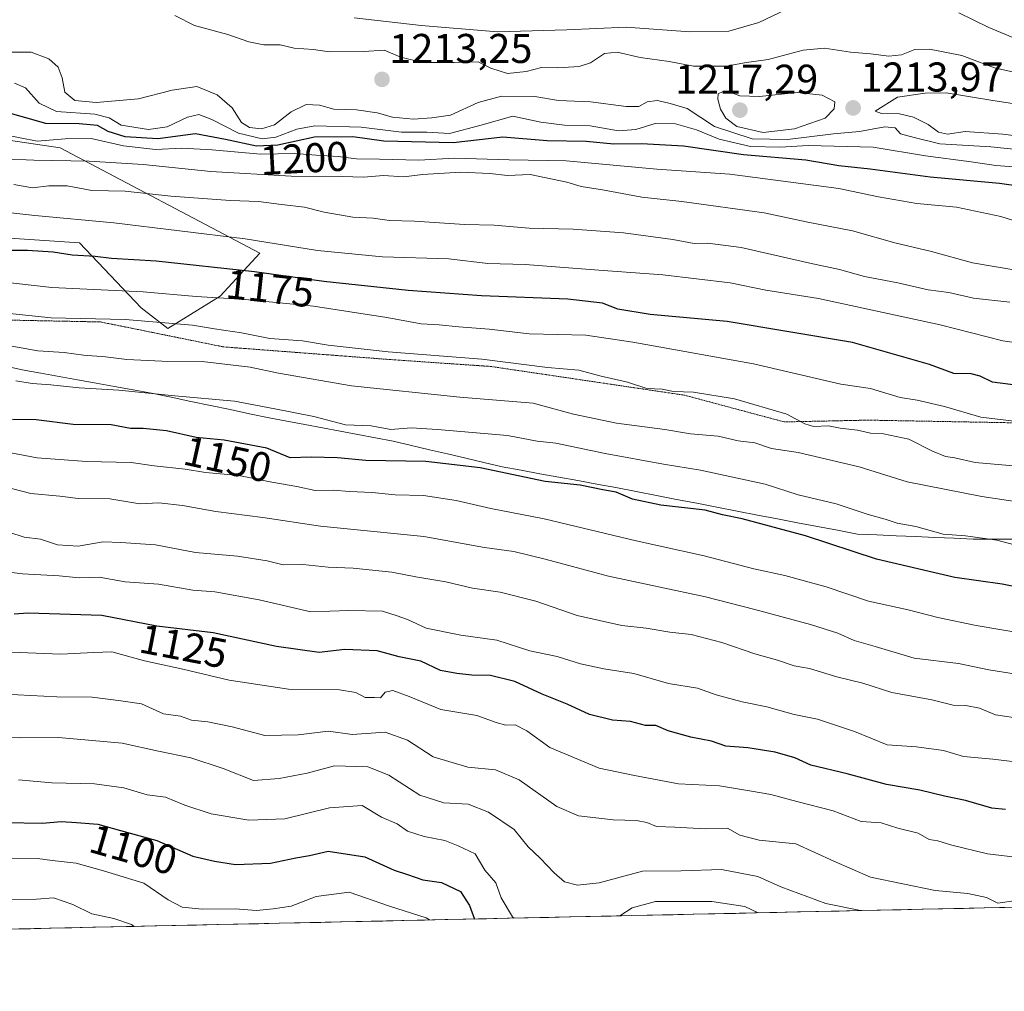
# Model space of a CAD drawing. Units: metres. Extents: x 648085 to 651540, y 4743905 to 4746293.
# Drawn here: x 649710 to 649947, y 4743925 to 4744159 of the extents above; entities that cross this region are included whole.
import ezdxf
from ezdxf.enums import TextEntityAlignment as Align

# ---------------------------------------------------------------- set-up
doc = ezdxf.new("R2010")
doc.units = ezdxf.units.M
doc.header["$MEASUREMENT"] = 0
doc.linetypes.add('TRAZOS2', pattern=[0.375, 0.25, -0.125])
for name, color, linetype, lineweight in [('Arbolado forestal CxS', 92, 'Continuous', 0), ('Carátula', 7, 'Continuous', 5), ('Curva de nivel maestra', 36, 'Continuous', 30), ('Curva de nivel normal', 36, 'Continuous', 0), ('Entidad de ámbito territorial', 19, 'Continuous', 0), ('Entidad de ámbito territorial CxS', 92, 'Continuous', 0), ('Matorral CxS', 135, 'Continuous', 0), ('Municipio', 9, 'Continuous', 13), ('Municipio CxS', 142, 'Continuous', 0), ('Punto de cota en terreno', 7, 'Continuous', 0), ('Rótulo de curva de nivel directora', 19, 'Continuous', 0), ('Rótulo de punto de cota en terreno', 19, 'Continuous', 0), ('Vía pecuaria eje', 92, 'TRAZOS2', 0)]:
    doc.layers.add(name, color=color, linetype=linetype, lineweight=lineweight)
doc.styles.add('Arial', font='txt', dxfattribs={"height": 0.2})

# ---------------------------------------------------------------- blocks, each defined once
blk = doc.blocks.new('*U171')
at = {"layer": 'Curva de nivel normal', "color": 36, "linetype": 'Continuous', "lineweight": 0}
blk.add_polyline3d([(649949.56, 4744001.16, 1140), (649942.93, 4744002.18, 1140), (649935.62, 4744003.68, 1140), (649924.95, 4744004.98, 1140), (649915.58, 4744007.82, 1140), (649910.49, 4744009.28, 1140), (649906.56, 4744011.02, 1140), (649900.01, 4744013.1, 1140), (649886.58, 4744016.67, 1140), (649874.72, 4744019.79, 1140), (649851.36, 4744024.71, 1140), (649836.13, 4744028.87, 1140), (649828.56, 4744030.65, 1140), (649821.52, 4744031.61, 1140), (649806.86, 4744034.28, 1140), (649782.03, 4744036.78, 1140), (649768.14, 4744038.89, 1140), (649756.77, 4744040.34, 1140), (649748.82, 4744041.79, 1140), (649743.05, 4744042.37, 1140), (649738.47, 4744042.16, 1140), (649731.28, 4744043.39, 1140), (649723.62, 4744043.48, 1140), (649719.22, 4744044, 1140), (649712.25, 4744044.67, 1140), (649701.34, 4744047.46, 1140)], dxfattribs=at)
blk = doc.blocks.new('*U175')
at = {"layer": 'Curva de nivel normal', "color": 36, "linetype": 'Continuous', "lineweight": 0}
blk.add_polyline3d([(649948.92, 4743990.68, 1135), (649944.56, 4743991.34, 1135), (649940.72, 4743992.91, 1135), (649937.41, 4743993.58, 1135), (649934.38, 4743993.67, 1135), (649929.2, 4743994.91, 1135), (649919.6, 4743996.69, 1135), (649912.62, 4743998.97, 1135), (649906.33, 4744000.52, 1135), (649899.75, 4744002.51, 1135), (649896.06, 4744003.1, 1135), (649892.08, 4744004.5, 1135), (649886.57, 4744005.99, 1135), (649878.65, 4744008.74, 1135), (649871.24, 4744010.66, 1135), (649866.13, 4744011.21, 1135), (649860.45, 4744012.21, 1135), (649854.57, 4744012.88, 1135), (649843.79, 4744015.28, 1135), (649833.84, 4744018.73, 1135), (649825.24, 4744020.9, 1135), (649818.64, 4744021.83, 1135), (649812.2, 4744023.35, 1135), (649804.96, 4744024.56, 1135), (649799.2, 4744025.67, 1135), (649789.89, 4744026.65, 1135), (649783.82, 4744026.88, 1135), (649777.76, 4744027.51, 1135), (649773.06, 4744027.48, 1135), (649769.2, 4744028.4, 1135), (649762.01, 4744029.58, 1135), (649751.92, 4744030.46, 1135), (649742.25, 4744032.3, 1135), (649733.9, 4744032.88, 1135), (649729.71, 4744032.99, 1135), (649723.66, 4744031.97, 1135), (649718.71, 4744032.3, 1135), (649714.62, 4744033.68, 1135), (649710.69, 4744034.14, 1135), (649707.23, 4744035.22, 1135)], dxfattribs=at)
blk = doc.blocks.new('*U181')
at = {"layer": 'Curva de nivel normal', "color": 36, "linetype": 'Continuous', "lineweight": 0}
blk.add_polyline3d([(649952.29, 4744010.8, 1145), (649939.9, 4744012.84, 1145), (649930.69, 4744014.77, 1145), (649923.55, 4744016.64, 1145), (649913.93, 4744018.68, 1145), (649903.77, 4744022.19, 1145), (649893.84, 4744024.93, 1145), (649886.32, 4744026.54, 1145), (649874.38, 4744029.67, 1145), (649858.06, 4744033.28, 1145), (649835.84, 4744038.58, 1145), (649823.04, 4744041.06, 1145), (649814.68, 4744042.98, 1145), (649806.82, 4744044.16, 1145), (649800.02, 4744044.34, 1145), (649794.48, 4744044.9, 1145), (649789.03, 4744045.11, 1145), (649785.04, 4744045.46, 1145), (649780.73, 4744045.4, 1145), (649776.29, 4744046.31, 1145), (649770.29, 4744047.35, 1145), (649762.37, 4744048.96, 1145), (649754.29, 4744049.68, 1145), (649749.4, 4744050.55, 1145), (649741.94, 4744051.3, 1145), (649736.41, 4744052.16, 1145), (649725.64, 4744052.4, 1145), (649713.78, 4744053.26, 1145), (649702.29, 4744055.38, 1145)], dxfattribs=at)
blk = doc.blocks.new('*U182')
at = {"layer": 'Curva de nivel normal', "color": 36, "linetype": 'Continuous', "lineweight": 0}
blk.add_polyline3d([(649955.29, 4743979.27, 1130), (649943.94, 4743980.66, 1130), (649936.84, 4743981.26, 1130), (649932, 4743982.75, 1130), (649925.5, 4743983.64, 1130), (649918.5, 4743984.12, 1130), (649910.59, 4743987.35, 1130), (649901.7, 4743990.3, 1130), (649896.04, 4743991.41, 1130), (649889.49, 4743993.24, 1130), (649883.51, 4743994.46, 1130), (649877.31, 4743996.18, 1130), (649872.81, 4743997.76, 1130), (649865.84, 4743998.92, 1130), (649857.5, 4744001.26, 1130), (649850.24, 4744002.4, 1130), (649844.59, 4744003.63, 1130), (649839, 4744005.36, 1130), (649832.38, 4744006.75, 1130), (649824.49, 4744009.33, 1130), (649815.77, 4744010.5, 1130), (649807.49, 4744012.21, 1130), (649802.95, 4744014.31, 1130), (649800.51, 4744015.2, 1130), (649796.95, 4744016.32, 1130), (649788.87, 4744016.45, 1130), (649779.67, 4744016.13, 1130), (649767.22, 4744019, 1130), (649756.55, 4744020.97, 1130), (649751.29, 4744021.38, 1130), (649743.03, 4744022.78, 1130), (649734.96, 4744023.36, 1130), (649728.72, 4744024.47, 1130), (649723.93, 4744024.35, 1130), (649719.07, 4744024.82, 1130), (649710.24, 4744025.32, 1130), (649703.71, 4744026.13, 1130)], dxfattribs=at)
blk = doc.blocks.new('*U190')
at = {"layer": 'Curva de nivel maestra', "color": 36, "linetype": 'Continuous', "lineweight": 30}
blk.add_polyline3d([(649957.56, 4744020.56, 1150), (649946.14, 4744022.84, 1150), (649934.72, 4744024.39, 1150), (649915.91, 4744028.86, 1150), (649898.82, 4744034.42, 1150), (649883.51, 4744038.55, 1150), (649878.8, 4744039.49, 1150), (649874.65, 4744040.63, 1150), (649863.97, 4744041.85, 1150), (649857.1, 4744043.31, 1150), (649853.23, 4744045, 1150), (649850.02, 4744045.51, 1150), (649844.56, 4744046.63, 1150), (649836.11, 4744047.52, 1150), (649820.49, 4744050.84, 1150), (649807.35, 4744052.4, 1150), (649792.95, 4744052.6, 1150), (649786.07, 4744053.21, 1150), (649779.74, 4744053.43, 1150), (649774.73, 4744053.21, 1150), (649769.08, 4744055.57, 1150), (649758.79, 4744057.46, 1150), (649752.08, 4744058.16, 1150), (649744.95, 4744059.74, 1150), (649739.29, 4744060.3, 1150), (649736.29, 4744060.34, 1150), (649731.58, 4744061.18, 1150), (649722.46, 4744061.28, 1150), (649713.58, 4744062.4, 1150), (649707.83, 4744062.51, 1150)], dxfattribs=at)
blk = doc.blocks.new('*U192')
at = {"layer": 'Curva de nivel maestra', "color": 36, "linetype": 'Continuous', "lineweight": 30}
blk.add_polyline3d([(649946.95, 4743968.52, 1125), (649943.63, 4743968.84, 1125), (649937.33, 4743970.72, 1125), (649932.3, 4743971.73, 1125), (649926.29, 4743973.16, 1125), (649918.34, 4743974.58, 1125), (649908.84, 4743977.13, 1125), (649900.12, 4743979.21, 1125), (649896.19, 4743980.94, 1125), (649891.5, 4743982.36, 1125), (649884.92, 4743983.41, 1125), (649879.61, 4743983.82, 1125), (649876.16, 4743985.01, 1125), (649871.19, 4743985.97, 1125), (649865.72, 4743987.48, 1125), (649862.77, 4743988.74, 1125), (649860.31, 4743988.75, 1125), (649856.62, 4743989.72, 1125), (649852.29, 4743990.08, 1125), (649846.78, 4743991.45, 1125), (649841.44, 4743993.89, 1125), (649835.42, 4743996.31, 1125), (649828.8, 4743999.4, 1125), (649822.96, 4744000.84, 1125), (649818.43, 4744000.85, 1125), (649814.88, 4744001.3, 1125), (649810.89, 4744001.98, 1125), (649806.16, 4744004.25, 1125), (649800.92, 4744005.33, 1125), (649795.68, 4744006.73, 1125), (649787.85, 4744007.08, 1125), (649781.68, 4744006.39, 1125), (649771.42, 4744007.79, 1125), (649756.13, 4744011.1, 1125), (649742.58, 4744012.73, 1125), (649729.35, 4744015.29, 1125), (649711.65, 4744015.8, 1125), (649708.24, 4744015.57, 1125)], dxfattribs=at)
blk = doc.blocks.new('5PATER')
at = {"layer": 'Carátula', "linetype": 'Continuous', "lineweight": 5}
h = blk.add_hatch(color=250, dxfattribs=at)
edge = h.paths.add_edge_path()
edge.add_ellipse((0, 0.01), major_axis=(-1.33, -1.34), ratio=0.999422, start_angle=0, end_angle=360)

msp = doc.modelspace()

# ---------------------------------------------------------------- linework, layer by layer
at = {"layer": 'Arbolado forestal CxS', "color": 92, "linetype": 'Continuous', "lineweight": 0}
for points in [[(649701.0215, 4744106.5371, 1174.44597), (649723.9481, 4744105.0097, 1174.72034), (649738.8415, 4744089.3619, 1165.04983), (649745.2863, 4744084.3819, 1162.40053), (649757.8783, 4744092.2215, 1167.86393), (649767.3703, 4744102.5765, 1176.0096), (649719.2947, 4744127.9413, 1189.76618), (649672.1245, 4744134.8827, 1195.97015)], [(649672.1245, 4744134.8827, 1195.97015), (649719.2947, 4744127.9413, 1189.76618), (649767.3703, 4744102.5765, 1176.0096), (649757.8783, 4744092.2215, 1167.86393), (649745.2863, 4744084.3819, 1162.40053), (649738.8415, 4744089.3619, 1165.04983), (649723.9481, 4744105.0097, 1174.72034), (649701.0215, 4744106.5371, 1174.44597)], [(651539.8, 4743979.61, 1096.53874), (649019.13187, 4743924.73064, 1026.52875)], [(651539.8, 4743979.61, 1096.53874), (649019.13187, 4743924.73064, 1026.52875)]]:
    msp.add_polyline3d(points, dxfattribs=at)
at = {"layer": 'Curva de nivel maestra', "color": 36, "linetype": 'Continuous', "lineweight": 30}
for points in [[(649955.82, 4744117.86, 1200), (649945.55, 4744119.3, 1200), (649928.79, 4744120.88, 1200), (649914.35, 4744122.77, 1200), (649906.84, 4744123.59, 1200), (649898.9, 4744124.99, 1200), (649883.89, 4744126.26, 1200), (649869.44, 4744128.32, 1200), (649859.31, 4744128.92, 1200), (649852.63, 4744128.78, 1200), (649845.95, 4744129.45, 1200), (649836.62, 4744129.63, 1200), (649825.95, 4744130.48, 1200), (649813.95, 4744129.13, 1200), (649797.24, 4744129.52, 1200), (649789.78, 4744130.56, 1200), (649780.53, 4744130.47, 1200), (649771.76, 4744128.6, 1200), (649766.57, 4744128.32, 1200), (649759.11, 4744129.92, 1200), (649751.95, 4744131.28, 1200), (649742.88, 4744130.11, 1200), (649734.97, 4744130.59, 1200), (649730.88, 4744131.85, 1200), (649728.29, 4744133.27, 1200), (649723.92, 4744133.71, 1200), (649715.9, 4744133.81, 1200), (649706.25, 4744136.52, 1200)], [(649950.66, 4744070.55, 1175), (649943.79, 4744071.51, 1175), (649940.86, 4744072.95, 1175), (649938.7, 4744073.46, 1175), (649934.48, 4744073.56, 1175), (649928.68, 4744075.76, 1175), (649910.14, 4744081.06, 1175), (649879.95, 4744086.09, 1175), (649861.38, 4744087.74, 1175), (649853.61, 4744089.09, 1175), (649849.88, 4744090.54, 1175), (649841.53, 4744091.48, 1175), (649820.74, 4744092.28, 1175), (649803.15, 4744093.56, 1175), (649782.8, 4744095.72, 1175), (649766.13, 4744098.04, 1175), (649742.42, 4744100.65, 1175), (649731.67, 4744101.26, 1175), (649727.79, 4744101.74, 1175), (649722.2, 4744102.09, 1175), (649717.67, 4744102.76, 1175), (649711.44, 4744103.18, 1175), (649706.67, 4744103.2, 1175)], [(649706.14, 4743965.38, 1100), (649715.1, 4743965.21, 1100), (649719.56, 4743965.64, 1100), (649723.25, 4743965.39, 1100), (649728.39, 4743965.02, 1100), (649733.87, 4743963.44, 1100), (649742.59, 4743961.07, 1100), (649751.25, 4743957.3, 1100), (649756.52, 4743956.06, 1100), (649761.57, 4743955.25, 1100), (649769.94, 4743955.63, 1100), (649776.05, 4743956.9, 1100), (649779.37, 4743957.42, 1100), (649783.87, 4743958.52, 1100), (649792.67, 4743957.11, 1100), (649799.71, 4743953.9, 1100), (649802.95, 4743952.85, 1100), (649806.69, 4743951.58, 1100), (649811.18, 4743950.96, 1100), (649815.71, 4743948.8, 1100), (649817.85, 4743945.43, 1100), (649819.11808, 4743942.14774, 1100)]]:
    msp.add_polyline3d(points, dxfattribs=at)
at = {"layer": 'Curva de nivel normal', "color": 36, "linetype": 'Continuous', "lineweight": 0}
for points in [[(649895.5, 4744161.92, 1205), (649887.54, 4744158.1, 1205), (649880.36, 4744156.05, 1205), (649870.95, 4744155.84, 1205), (649855.62, 4744156.98, 1205), (649841.29, 4744156.37, 1205), (649824.6, 4744155.85, 1205), (649806.28, 4744157.37, 1205), (649790.14, 4744159.23, 1205)], [(649952.2, 4744145.44, 1210), (649944.29, 4744147.2, 1210), (649936.43, 4744150.14, 1210), (649928.68, 4744151.68, 1210), (649925.16, 4744151.58, 1210), (649921.88, 4744150.3, 1210), (649918.88, 4744149.97, 1210), (649914.47, 4744150.55, 1210), (649909.66, 4744150.95, 1210), (649903.38, 4744151.96, 1210), (649898.25, 4744151.48, 1210), (649889.78, 4744149.2, 1210), (649884.62, 4744148.48, 1210), (649879.66, 4744147.63, 1210), (649871.8, 4744147.59, 1210), (649866, 4744148.73, 1210), (649858.98, 4744149.7, 1210), (649853.44, 4744150.94, 1210), (649850.4, 4744150.65, 1210), (649847.06, 4744148.43, 1210), (649844.28, 4744147.52, 1210), (649839.13, 4744147.22, 1210), (649835.2, 4744147.28, 1210), (649831.54, 4744146.3, 1210), (649827.07, 4744145.82, 1210), (649823.02, 4744147.1, 1210), (649819.95, 4744148.66, 1210), (649814.16, 4744148.45, 1210), (649806.54, 4744148.5, 1210), (649801.36, 4744149.78, 1210), (649797.36, 4744151.41, 1210), (649792.48, 4744151.1, 1210), (649784.13, 4744151.02, 1210), (649780.35, 4744151.65, 1210), (649775.71, 4744151.93, 1210), (649772.32, 4744152.71, 1210), (649768.36, 4744152.77, 1210), (649764.74, 4744153.49, 1210), (649759.67, 4744155.19, 1210), (649751.7, 4744157.43, 1210), (649746.92, 4744159.81, 1210)], [(649951.6, 4744153.32, 1205), (649942.93, 4744156.87, 1205), (649935.7, 4744160.46, 1205)], [(649706.29, 4744150.99, 1210), (649712.34, 4744150.99, 1210), (649716.56, 4744149.37, 1210), (649718.85, 4744147.38, 1210), (649719.82, 4744144.78, 1210), (649720.44, 4744141.37, 1210), (649722.83, 4744139.32, 1210), (649728, 4744138.88, 1210), (649738.17, 4744139.7, 1210), (649746.3, 4744141.78, 1210), (649752.27, 4744142.69, 1210), (649757.09, 4744140.72, 1210), (649760.78, 4744137.57, 1210), (649763, 4744134.03, 1210), (649764.92, 4744132.78, 1210), (649767.84, 4744132.51, 1210), (649770.92, 4744133.48, 1210), (649774.91, 4744136.62, 1210), (649778.58, 4744138.36, 1210), (649781.81, 4744138.16, 1210), (649785.2, 4744137.22, 1210), (649790.65, 4744137.05, 1210), (649795.62, 4744136.37, 1210), (649799.33, 4744135.34, 1210), (649804.37, 4744134.85, 1210), (649808.8, 4744135.14, 1210), (649813.33, 4744135.76, 1210), (649819.95, 4744138.87, 1210), (649825.62, 4744140.4, 1210), (649833.62, 4744140.32, 1210), (649839.29, 4744139.32, 1210), (649847.03, 4744139.01, 1210), (649855.59, 4744137.84, 1210), (649858.7, 4744137.91, 1210), (649860.7, 4744139.01, 1210), (649863.19, 4744139.3, 1210), (649866.22, 4744138.64, 1210), (649870.29, 4744137.38, 1210), (649876.92, 4744133.09, 1210), (649885.99, 4744130.09, 1210), (649894.45, 4744129.95, 1210), (649905.52, 4744131.27, 1210), (649911.77, 4744131.86, 1210), (649917.89, 4744132.98, 1210), (649920.39, 4744132.7, 1210), (649921.7, 4744131.3, 1210), (649924.96, 4744130.38, 1210), (649931.16, 4744128.86, 1210), (649943.45, 4744128.2, 1210), (649960.77, 4744126.36, 1210)], [(649708.35, 4744143.51, 1205), (649711.01, 4744142.38, 1205), (649714.3, 4744138.66, 1205), (649718.46, 4744136.66, 1205), (649727.7, 4744136.02, 1205), (649731.1, 4744135.18, 1205), (649733.99, 4744133.41, 1205), (649740.63, 4744132.31, 1205), (649745.11, 4744133.02, 1205), (649749.95, 4744135.31, 1205), (649752.68, 4744135.93, 1205), (649755.86, 4744134.78, 1205), (649762.25, 4744131.48, 1205), (649767.93, 4744130.09, 1205), (649771.29, 4744130.52, 1205), (649776.29, 4744132.42, 1205), (649780.62, 4744133.25, 1205), (649791.77, 4744132.87, 1205), (649801.48, 4744131.73, 1205), (649807.58, 4744131.68, 1205), (649813.04, 4744131.4, 1205), (649820.35, 4744133.28, 1205), (649828.33, 4744135.57, 1205), (649835.05, 4744134.1, 1205), (649840.73, 4744133.35, 1205), (649846.95, 4744133.23, 1205), (649853.79, 4744132.02, 1205), (649857.95, 4744132.32, 1205), (649862.59, 4744133.76, 1205), (649867.51, 4744133.68, 1205), (649872.58, 4744132.24, 1205), (649878.03, 4744130.01, 1205), (649885.52, 4744128.28, 1205), (649892.72, 4744128.06, 1205), (649899.44, 4744128.45, 1205), (649915.07, 4744128.07, 1205), (649927.67, 4744126, 1205), (649938.73, 4744124.56, 1205), (649944.64, 4744123.7, 1205), (649950.12, 4744123.28, 1205)], [(649888.64, 4744131.6, 1215), (649896.11, 4744132.53, 1215), (649903.5, 4744135.08, 1215), (649905.7, 4744137.34, 1215), (649905.84, 4744139.04, 1215), (649902.81, 4744140.57, 1215), (649896.82, 4744141.23, 1215), (649887.72, 4744140.3, 1215), (649883.01, 4744140.44, 1215), (649880.84, 4744141.22, 1215), (649878.84, 4744141.44, 1215), (649877.77, 4744140.95, 1215), (649877.69, 4744139.67, 1215), (649878.37, 4744137.2, 1215), (649879.64, 4744135.04, 1215), (649882.26, 4744133.05, 1215), (649888.64, 4744131.6, 1215)], [(649953.33, 4744137.88, 1215), (649943.45, 4744139.41, 1215), (649932.65, 4744141.19, 1215), (649927.59, 4744141.07, 1215), (649920.92, 4744140.12, 1215), (649915.61, 4744136.73, 1215), (649917.13, 4744136.18, 1215), (649921.43, 4744136.08, 1215), (649924.82, 4744135.31, 1215), (649928.34, 4744133.53, 1215), (649930.82, 4744131.66, 1215), (649932.96, 4744131.22, 1215), (649937.28, 4744131.85, 1215), (649946.29, 4744131.21, 1215), (649961.95, 4744129.3, 1215)], [(649954.49, 4744108.66, 1195), (649945.84, 4744111.39, 1195), (649935.15, 4744113.6, 1195), (649925.57, 4744114.48, 1195), (649916.36, 4744116.12, 1195), (649906.79, 4744118.15, 1195), (649880.54, 4744121.57, 1195), (649862.98, 4744122.79, 1195), (649841.14, 4744124.78, 1195), (649827.43, 4744125.04, 1195), (649814.24, 4744125.45, 1195), (649805.68, 4744124.97, 1195), (649796.21, 4744125.23, 1195), (649790.66, 4744125.24, 1195), (649786.28, 4744125.81, 1195), (649780.93, 4744126.14, 1195), (649775.85, 4744126.57, 1195), (649767.59, 4744126.36, 1195), (649755.95, 4744127.47, 1195), (649748.62, 4744127.82, 1195), (649742.29, 4744127.54, 1195), (649734.57, 4744128.39, 1195), (649726.75, 4744130.21, 1195), (649720.53, 4744130.08, 1195), (649713.79, 4744129.52, 1195), (649705.62, 4744131.13, 1195)], [(649949.47, 4744098.48, 1190), (649939, 4744100.25, 1190), (649929.13, 4744102.98, 1190), (649920.33, 4744105.01, 1190), (649910.12, 4744107.91, 1190), (649898.97, 4744110.08, 1190), (649888.88, 4744112.3, 1190), (649868.99, 4744115, 1190), (649859.38, 4744116.03, 1190), (649849.95, 4744117.81, 1190), (649844.75, 4744118.58, 1190), (649841.33, 4744119.64, 1190), (649832.48, 4744121.5, 1190), (649827.08, 4744121.27, 1190), (649822.81, 4744121.77, 1190), (649815.82, 4744122.09, 1190), (649806.55, 4744121.46, 1190), (649802.1, 4744120.94, 1190), (649797.22, 4744121.24, 1190), (649792.39, 4744120.83, 1190), (649787.21, 4744120.99, 1190), (649774.95, 4744121.08, 1190), (649755.62, 4744122.24, 1190), (649739.29, 4744123.91, 1190), (649726.29, 4744124.71, 1190), (649712.95, 4744124.96, 1190), (649698.29, 4744125.57, 1190)], [(649948.02, 4744090.76, 1185), (649939.28, 4744091.74, 1185), (649933.3, 4744093.06, 1185), (649928.33, 4744093.75, 1185), (649921.01, 4744095.38, 1185), (649913.04, 4744096.92, 1185), (649907, 4744098.61, 1185), (649899.81, 4744100.16, 1185), (649883.34, 4744103.92, 1185), (649875.25, 4744104.96, 1185), (649871.98, 4744104.85, 1185), (649866.88, 4744105.86, 1185), (649854.95, 4744107.48, 1185), (649842.84, 4744108.36, 1185), (649832.27, 4744108.6, 1185), (649823.85, 4744109.3, 1185), (649816.7, 4744109.46, 1185), (649804.62, 4744110.22, 1185), (649798.64, 4744110.39, 1185), (649794.68, 4744110.96, 1185), (649789.78, 4744111.2, 1185), (649782.88, 4744112.42, 1185), (649778.19, 4744113.6, 1185), (649772.65, 4744114.24, 1185), (649767.09, 4744115.02, 1185), (649760.32, 4744115.25, 1185), (649745.95, 4744116.27, 1185), (649734.95, 4744117.45, 1185), (649726.96, 4744117.67, 1185), (649720.99, 4744118.76, 1185), (649716.63, 4744118.76, 1185), (649712.7, 4744118.31, 1185), (649708.19, 4744119.08, 1185)], [(649957.18, 4744079.93, 1180), (649946.34, 4744081.43, 1180), (649931.24, 4744085.31, 1180), (649901.92, 4744091.62, 1180), (649889.23, 4744093.64, 1180), (649880.64, 4744095.39, 1180), (649864.41, 4744097.35, 1180), (649849.06, 4744098.43, 1180), (649831.29, 4744099.79, 1180), (649822.29, 4744100.04, 1180), (649812.95, 4744101.15, 1180), (649796.95, 4744101.67, 1180), (649781.29, 4744103.19, 1180), (649763.86, 4744106.01, 1180), (649732.23, 4744109.84, 1180), (649713.2, 4744111.64, 1180), (649702.28, 4744112.79, 1180)], [(649953.71, 4744061.53, 1170), (649941.02, 4744063.02, 1170), (649932.23, 4744065.65, 1170), (649925.66, 4744067.11, 1170), (649921.56, 4744067.78, 1170), (649914.46, 4744069.91, 1170), (649907.27, 4744071.03, 1170), (649886.29, 4744075.9, 1170), (649857.26, 4744081.09, 1170), (649845.91, 4744082.81, 1170), (649832.28, 4744083.12, 1170), (649822.62, 4744084.22, 1170), (649815.29, 4744084.79, 1170), (649810.62, 4744085.3, 1170), (649806.24, 4744085.52, 1170), (649797.95, 4744087.06, 1170), (649780.32, 4744089.74, 1170), (649763.98, 4744091.4, 1170), (649752.04, 4744092.13, 1170), (649739.31, 4744093.26, 1170), (649717.34, 4744094.27, 1170), (649705.27, 4744095.63, 1170)], [(649702.44, 4744088.53, 1165), (649717.19, 4744086.94, 1165), (649734.98, 4744086.56, 1165), (649751.16, 4744085.22, 1165), (649756.52, 4744084.31, 1165), (649762.96, 4744083.38, 1165), (649769.85, 4744082.03, 1165), (649777.65, 4744081.43, 1165), (649783.86, 4744080.37, 1165), (649798.29, 4744078.74, 1165), (649820.82, 4744077.03, 1165), (649836.67, 4744075.04, 1165), (649844.22, 4744074.33, 1165), (649849.29, 4744073.01, 1165), (649855.95, 4744071.45, 1165), (649860.62, 4744069.96, 1165), (649864.29, 4744069.76, 1165), (649867.01, 4744069.24, 1165), (649871.83, 4744069.08, 1165), (649881.67, 4744067.46, 1165), (649894.3, 4744063.75, 1165), (649898.61, 4744061.41, 1165), (649900.73, 4744060.82, 1165), (649904.33, 4744060.97, 1165), (649907.16, 4744060.43, 1165), (649911.3, 4744059.93, 1165), (649914.42, 4744059.17, 1165), (649917.59, 4744059.01, 1165), (649923.65, 4744057.74, 1165), (649929.4, 4744054.88, 1165), (649932.52, 4744053.59, 1165), (649934.78, 4744053.21, 1165), (649939.64, 4744052.13, 1165), (649951.65, 4744051.07, 1165)], [(649949.32, 4744042.75, 1160), (649941.29, 4744043.94, 1160), (649923.3, 4744047.45, 1160), (649911.72, 4744051.09, 1160), (649897.07, 4744054.5, 1160), (649890.64, 4744055.5, 1160), (649886.62, 4744056.89, 1160), (649882.58, 4744057.35, 1160), (649877.76, 4744058.5, 1160), (649871.13, 4744059.05, 1160), (649864.92, 4744060.08, 1160), (649853.29, 4744061.62, 1160), (649842.94, 4744063.76, 1160), (649833.23, 4744066.44, 1160), (649815.6, 4744067.86, 1160), (649789.51, 4744070.62, 1160), (649771.86, 4744073.62, 1160), (649765.04, 4744075.11, 1160), (649753.51, 4744076.42, 1160), (649743.83, 4744076.53, 1160), (649735.4, 4744076.94, 1160), (649730.26, 4744077.6, 1160), (649724.95, 4744077.94, 1160), (649720.29, 4744078.58, 1160), (649713.95, 4744079.04, 1160), (649705.88, 4744080.49, 1160)], [(649954.57, 4744030.83, 1155), (649944.86, 4744033.38, 1155), (649937.29, 4744034.44, 1155), (649931.97, 4744034.86, 1155), (649925.34, 4744036.7, 1155), (649920.9, 4744037.52, 1155), (649918.01, 4744038.5, 1155), (649913.88, 4744039.57, 1155), (649906.17, 4744042.15, 1155), (649897.05, 4744044.36, 1155), (649889.12, 4744046.87, 1155), (649873.55, 4744050.31, 1155), (649864.58, 4744051.68, 1155), (649850.52, 4744054.28, 1155), (649838.7, 4744056.78, 1155), (649834.16, 4744057.24, 1155), (649827.02, 4744058.63, 1155), (649810.19, 4744060.04, 1155), (649803.81, 4744060.5, 1155), (649798.92, 4744060.07, 1155), (649794.22, 4744060.98, 1155), (649788.05, 4744061.2, 1155), (649780.42, 4744063.17, 1155), (649771, 4744065.08, 1155), (649761.29, 4744066.89, 1155), (649746.95, 4744068.21, 1155), (649733.43, 4744069.56, 1155), (649723.87, 4744070.09, 1155), (649717.1, 4744070.85, 1155), (649712.62, 4744071.18, 1155), (649708.62, 4744071.81, 1155)], [(649950.71, 4743956.92, 1120), (649942.65, 4743957.83, 1120), (649934.06, 4743959.9, 1120), (649930.68, 4743960.95, 1120), (649928.59, 4743961.34, 1120), (649925.91, 4743962.81, 1120), (649921.06, 4743964.06, 1120), (649917.04, 4743965.28, 1120), (649912.23, 4743965.65, 1120), (649905.45, 4743968.2, 1120), (649896.68, 4743970.44, 1120), (649890.46, 4743972.14, 1120), (649885.8, 4743972.92, 1120), (649878.05, 4743974.24, 1120), (649868.23, 4743974.72, 1120), (649857.62, 4743976.74, 1120), (649849.08, 4743978.51, 1120), (649837.26, 4743983.43, 1120), (649831.7, 4743987.46, 1120), (649828.88, 4743988.91, 1120), (649826.66, 4743988.85, 1120), (649824.34, 4743989.45, 1120), (649819.63, 4743991.19, 1120), (649810.95, 4743992.58, 1120), (649803.36, 4743995.78, 1120), (649799.39, 4743997.21, 1120), (649797.62, 4743996.76, 1120), (649796.49, 4743995.43, 1120), (649795.05, 4743995.47, 1120), (649792.74, 4743995.5, 1120), (649790.55, 4743996.73, 1120), (649786.59, 4743997.38, 1120), (649774.34, 4743997.52, 1120), (649760.02, 4743999.71, 1120), (649748.88, 4744002.37, 1120), (649739.62, 4744004.31, 1120), (649731.75, 4744006.51, 1120), (649727.45, 4744006.31, 1120), (649719.49, 4744005.92, 1120), (649701.62, 4744006.69, 1120)], [(649949.52, 4743946.61, 1115), (649945.15, 4743945.97, 1115), (649942.39, 4743947.32, 1115), (649937.88, 4743948.32, 1115), (649930, 4743949, 1115), (649914.44, 4743952.21, 1115), (649905.66, 4743956.08, 1115), (649896.51, 4743960.23, 1115), (649887.64, 4743961.12, 1115), (649882.95, 4743962.38, 1115), (649880.04, 4743964.02, 1115), (649874.61, 4743963.87, 1115), (649867.37, 4743964.28, 1115), (649862.95, 4743964.42, 1115), (649860.62, 4743965.37, 1115), (649858.09, 4743965.88, 1115), (649852.5, 4743966.08, 1115), (649844.11, 4743967.01, 1115), (649838.94, 4743969.27, 1115), (649829.86, 4743975.64, 1115), (649824.15, 4743978.08, 1115), (649817.49, 4743978.76, 1115), (649809.17, 4743981.24, 1115), (649802.95, 4743985.21, 1115), (649797.62, 4743987.14, 1115), (649789.62, 4743986.6, 1115), (649783.95, 4743987.37, 1115), (649776.62, 4743986.5, 1115), (649768.58, 4743986.36, 1115), (649760.78, 4743988.45, 1115), (649754.91, 4743989.63, 1115), (649750.95, 4743990.01, 1115), (649748.26, 4743990.99, 1115), (649744.17, 4743991.57, 1115), (649738.92, 4743993.95, 1115), (649733.95, 4743994.72, 1115), (649727.02, 4743995.55, 1115), (649718.55, 4743995.66, 1115), (649702.81, 4743996.44, 1115)], [(649699.95, 4743985.85, 1110), (649709.62, 4743985.76, 1110), (649718.95, 4743985.86, 1110), (649734.29, 4743984.52, 1110), (649742.99, 4743982.55, 1110), (649750.75, 4743980.98, 1110), (649758.59, 4743978.37, 1110), (649765.87, 4743975.54, 1110), (649772.02, 4743976.03, 1110), (649778.81, 4743977.3, 1110), (649785.37, 4743979.02, 1110), (649793.4, 4743978.83, 1110), (649798.44, 4743976.84, 1110), (649805.93, 4743972.02, 1110), (649811.7, 4743970.12, 1110), (649817.59, 4743969.84, 1110), (649822.5, 4743967.86, 1110), (649828.68, 4743963.73, 1110), (649832.03, 4743959.5, 1110), (649834.9, 4743956.82, 1110), (649838.28, 4743953.24, 1110), (649840.76, 4743951.14, 1110), (649843.87, 4743950.29, 1110), (649849.14, 4743950.89, 1110), (649859.54, 4743953.66, 1110), (649868.89, 4743953.74, 1110), (649878.54, 4743954.08, 1110), (649887.36, 4743952.38, 1110), (649892.86, 4743949.89, 1110), (649903.7, 4743945.85, 1110), (649912.05428, 4743944.17112, 1110)], [(649709.29, 4743975.69, 1105), (649717.29, 4743974.95, 1105), (649727.62, 4743974.74, 1105), (649734.62, 4743973.74, 1105), (649740.29, 4743972.1, 1105), (649744.7, 4743971.53, 1105), (649749.31, 4743969.56, 1105), (649755.71, 4743967.46, 1105), (649764.79, 4743965.98, 1105), (649773.46, 4743966.3, 1105), (649784.19, 4743968.94, 1105), (649792.01, 4743969.53, 1105), (649796.67, 4743966.71, 1105), (649800.48, 4743965.11, 1105), (649803, 4743963.33, 1105), (649806.95, 4743962, 1105), (649811.95, 4743961.07, 1105), (649815.18, 4743959.77, 1105), (649819.28, 4743957.82, 1105), (649821.57, 4743953.95, 1105), (649824.27, 4743950.87, 1105), (649825.52, 4743947.23, 1105), (649828.23, 4743942.66, 1105), (649828.6226, 4743942.3547, 1105)], [(649705.3, 4743956.62, 1095), (649713.87, 4743956.71, 1095), (649717.42, 4743956.27, 1095), (649723.21, 4743955.62, 1095), (649729.77, 4743953.72, 1095), (649739.47, 4743950.82, 1095), (649745.32, 4743946.78, 1095), (649748.67, 4743944.98, 1095), (649753.55, 4743944.55, 1095), (649761.49, 4743944.6, 1095), (649766.59, 4743944.16, 1095), (649770.62, 4743944.6, 1095), (649774.95, 4743945.26, 1095), (649780.95, 4743947.58, 1095), (649788.95, 4743948.58, 1095), (649798.62, 4743945.24, 1095), (649807.45, 4743942.42, 1095), (649808.2396, 4743941.9109, 1095)], [(649706.39, 4743946.85, 1090), (649713.59, 4743946.94, 1090), (649717.68, 4743947.22, 1090), (649722.39, 4743945.61, 1090), (649726.93, 4743943.36, 1090), (649732.28, 4743942.26, 1090), (649736.5, 4743940.79, 1090), (649737.17205, 4743940.36363, 1090)], [(649887.37018, 4743943.63371, 1105), (649884.18, 4743945.17, 1105), (649876.22, 4743946.37, 1105), (649862.67, 4743946.34, 1105), (649857.08, 4743944.84, 1105), (649854.1056, 4743942.9095, 1105)]]:
    msp.add_polyline3d(points, dxfattribs=at)
at = {"layer": 'Entidad de ámbito territorial', "color": 19, "linetype": 'Continuous', "lineweight": 0}
msp.add_polyline3d([(649705.4867, 4744075.4533, 1156.774), (649710.19, 4744074.41, 1156.5455), (649714.6386, 4744073.6157, 1156.5211), (649719.0871, 4744072.8214, 1156.2822), (649723.5357, 4744072.0271, 1156.1125), (649727.9843, 4744071.2329, 1155.8832), (649732.4329, 4744070.4386, 1155.2788), (649736.8814, 4744069.6443, 1154.7536), (649741.33, 4744068.85, 1154.9429), (649746.0533, 4744067.85, 1154.6317), (649750.7767, 4744066.85, 1154.102), (649755.5, 4744065.85, 1154.0414), (649760.2233, 4744064.85, 1153.8772), (649764.9467, 4744063.85, 1153.7244), (649769.67, 4744062.85, 1153.4468), (649773.9357, 4744062.0514, 1153.4976), (649778.2014, 4744061.2529, 1153.7771), (649782.4671, 4744060.4543, 1153.9279), (649786.7329, 4744059.6557, 1153.7158), (649790.9986, 4744058.8571, 1153.5496), (649795.2643, 4744058.0586, 1153.1901), (649799.53, 4744057.26, 1152.7623), (649803.895, 4744056.23, 1152.4192), (649808.26, 4744055.2, 1151.8265), (649812.625, 4744054.17, 1150.9816), (649816.99, 4744053.14, 1150.9115), (649821.355, 4744052.11, 1150.7388), (649825.72, 4744051.08, 1150.6229), (649830.2917, 4744050.2467, 1150.5922), (649834.8633, 4744049.4133, 1150.6762), (649839.435, 4744048.58, 1150.7531), (649844.0067, 4744047.7467, 1150.497), (649848.5783, 4744046.9133, 1150.3049), (649853.15, 4744046.08, 1150.3385), (649858.0162, 4744045.135, 1150.8194), (649862.8825, 4744044.19, 1150.9579), (649867.7487, 4744043.245, 1150.7312), (649872.615, 4744042.3, 1150.3126), (649877.4812, 4744041.355, 1150.4679), (649882.3475, 4744040.41, 1150.5679), (649887.2137, 4744039.465, 1150.7285), (649892.08, 4744038.52, 1150.6965), (649896.8975, 4744037.6075, 1151.2321), (649901.715, 4744036.695, 1151.6363), (649906.5325, 4744035.7825, 1151.5354), (649911.35, 4744034.87, 1152.2836), (649915.9933, 4744034.6733, 1152.7706), (649920.6367, 4744034.4767, 1153.4166), (649925.28, 4744034.28, 1153.6331), (649929.9233, 4744034.0833, 1153.8819), (649934.5667, 4744033.8867, 1154.4355), (649939.21, 4744033.69, 1154.6947), (649944.15, 4744033.685, 1154.7754), (649949.09, 4744033.68, 1155.3066)], dxfattribs=at)
at = {"layer": 'Entidad de ámbito territorial CxS', "color": 92, "linetype": 'Continuous', "lineweight": 0}
msp.add_polyline3d([(649949.09, 4744033.68, 1155.3066), (649944.15, 4744033.685, 1154.7754), (649939.21, 4744033.69, 1154.6947), (649934.5667, 4744033.8867, 1154.4355), (649929.9233, 4744034.0833, 1153.8819), (649925.28, 4744034.28, 1153.6331), (649920.6367, 4744034.4767, 1153.4166), (649915.9933, 4744034.6733, 1152.7706), (649911.35, 4744034.87, 1152.2836), (649906.5325, 4744035.7825, 1151.5354), (649901.715, 4744036.695, 1151.6363), (649896.8975, 4744037.6075, 1151.2321), (649892.08, 4744038.52, 1150.6965), (649887.2137, 4744039.465, 1150.7285), (649882.3475, 4744040.41, 1150.5679), (649877.4812, 4744041.355, 1150.4679), (649872.615, 4744042.3, 1150.3126), (649867.7487, 4744043.245, 1150.7312), (649862.8825, 4744044.19, 1150.9579), (649858.0162, 4744045.135, 1150.8194), (649853.15, 4744046.08, 1150.3385), (649848.5783, 4744046.9133, 1150.3049), (649844.0067, 4744047.7467, 1150.497), (649839.435, 4744048.58, 1150.7531), (649834.8633, 4744049.4133, 1150.6762), (649830.2917, 4744050.2467, 1150.5922), (649825.72, 4744051.08, 1150.6229), (649821.355, 4744052.11, 1150.7388), (649816.99, 4744053.14, 1150.9115), (649812.625, 4744054.17, 1150.9816), (649808.26, 4744055.2, 1151.8265), (649803.895, 4744056.23, 1152.4192), (649799.53, 4744057.26, 1152.7623), (649795.2643, 4744058.0586, 1153.1901), (649790.9986, 4744058.8571, 1153.5496), (649786.7329, 4744059.6557, 1153.7158), (649782.4671, 4744060.4543, 1153.9279), (649778.2014, 4744061.2529, 1153.7771), (649773.9357, 4744062.0514, 1153.4976), (649769.67, 4744062.85, 1153.4468), (649764.9467, 4744063.85, 1153.7244), (649760.2233, 4744064.85, 1153.8772), (649755.5, 4744065.85, 1154.0414), (649750.7767, 4744066.85, 1154.102), (649746.0533, 4744067.85, 1154.6317), (649741.33, 4744068.85, 1154.9429), (649736.8814, 4744069.6443, 1154.7536), (649732.4329, 4744070.4386, 1155.2788), (649727.9843, 4744071.2329, 1155.8832), (649723.5357, 4744072.0271, 1156.1125), (649719.0871, 4744072.8214, 1156.2822), (649714.6386, 4744073.6157, 1156.5211), (649710.19, 4744074.41, 1156.5455), (649705.4867, 4744075.4533, 1156.774)], dxfattribs=at)
at = {"layer": 'Matorral CxS', "color": 135, "linetype": 'Continuous', "lineweight": 0}
msp.add_polyline3d([(649672.1245, 4744134.8827, 1195.97015), (649719.2947, 4744127.9413, 1189.76618), (649767.3703, 4744102.5765, 1176.0096), (649757.8783, 4744092.2215, 1167.86393), (649745.2863, 4744084.3819, 1162.40053), (649738.8415, 4744089.3619, 1165.04983), (649723.9481, 4744105.0097, 1174.72034), (649701.0215, 4744106.5371, 1174.44597)], dxfattribs=at)
msp.add_polyline3d([(649672.1245, 4744134.8827, 1195.97015), (649719.2947, 4744127.9413, 1189.76618), (649767.3703, 4744102.5765, 1176.0096), (649757.8783, 4744092.2215, 1167.86393), (649745.2863, 4744084.3819, 1162.40053), (649738.8415, 4744089.3619, 1165.04983), (649723.9481, 4744105.0097, 1174.72034), (649701.0215, 4744106.5371, 1174.44597)], dxfattribs=at)
at = {"layer": 'Municipio', "color": 9, "linetype": 'Continuous', "lineweight": 13}
msp.add_polyline3d([(649705.4867, 4744075.4533, 1156.774), (649710.19, 4744074.41, 1156.5455), (649714.6386, 4744073.6157, 1156.5211), (649719.0871, 4744072.8214, 1156.2822), (649723.5357, 4744072.0271, 1156.1125), (649727.9843, 4744071.2329, 1155.8832), (649732.4329, 4744070.4386, 1155.2788), (649736.8814, 4744069.6443, 1154.7536), (649741.33, 4744068.85, 1154.9429), (649746.0533, 4744067.85, 1154.6317), (649750.7767, 4744066.85, 1154.102), (649755.5, 4744065.85, 1154.0414), (649760.2233, 4744064.85, 1153.8772), (649764.9467, 4744063.85, 1153.7244), (649769.67, 4744062.85, 1153.4468), (649773.9357, 4744062.0514, 1153.4976), (649778.2014, 4744061.2529, 1153.7771), (649782.4671, 4744060.4543, 1153.9279), (649786.7329, 4744059.6557, 1153.7158), (649790.9986, 4744058.8571, 1153.5496), (649795.2643, 4744058.0586, 1153.1901), (649799.53, 4744057.26, 1152.7623), (649803.895, 4744056.23, 1152.4192), (649808.26, 4744055.2, 1151.8265), (649812.625, 4744054.17, 1150.9816), (649816.99, 4744053.14, 1150.9115), (649821.355, 4744052.11, 1150.7388), (649825.72, 4744051.08, 1150.6229), (649830.2917, 4744050.2467, 1150.5922), (649834.8633, 4744049.4133, 1150.6762), (649839.435, 4744048.58, 1150.7531), (649844.0067, 4744047.7467, 1150.497), (649848.5783, 4744046.9133, 1150.3049), (649853.15, 4744046.08, 1150.3385), (649858.0162, 4744045.135, 1150.8194), (649862.8825, 4744044.19, 1150.9579), (649867.7487, 4744043.245, 1150.7312), (649872.615, 4744042.3, 1150.3126), (649877.4812, 4744041.355, 1150.4679), (649882.3475, 4744040.41, 1150.5679), (649887.2137, 4744039.465, 1150.7285), (649892.08, 4744038.52, 1150.6965), (649896.8975, 4744037.6075, 1151.2321), (649901.715, 4744036.695, 1151.6363), (649906.5325, 4744035.7825, 1151.5354), (649911.35, 4744034.87, 1152.2836), (649915.9933, 4744034.6733, 1152.7706), (649920.6367, 4744034.4767, 1153.4166), (649925.28, 4744034.28, 1153.6331), (649929.9233, 4744034.0833, 1153.8819), (649934.5667, 4744033.8867, 1154.4355), (649939.21, 4744033.69, 1154.6947), (649944.15, 4744033.685, 1154.7754), (649949.09, 4744033.68, 1155.3066)], dxfattribs=at)
msp.add_polyline3d([(649705.4867, 4744075.4533, 1156.774), (649710.19, 4744074.41, 1156.5455), (649714.6386, 4744073.6157, 1156.5211), (649719.0871, 4744072.8214, 1156.2822), (649723.5357, 4744072.0271, 1156.1125), (649727.9843, 4744071.2329, 1155.8832), (649732.4329, 4744070.4386, 1155.2788), (649736.8814, 4744069.6443, 1154.7536), (649741.33, 4744068.85, 1154.9429), (649746.0533, 4744067.85, 1154.6317), (649750.7767, 4744066.85, 1154.102), (649755.5, 4744065.85, 1154.0414), (649760.2233, 4744064.85, 1153.8772), (649764.9467, 4744063.85, 1153.7244), (649769.67, 4744062.85, 1153.4468), (649773.9357, 4744062.0514, 1153.4976), (649778.2014, 4744061.2529, 1153.7771), (649782.4671, 4744060.4543, 1153.9279), (649786.7329, 4744059.6557, 1153.7158), (649790.9986, 4744058.8571, 1153.5496), (649795.2643, 4744058.0586, 1153.1901), (649799.53, 4744057.26, 1152.7623), (649803.895, 4744056.23, 1152.4192), (649808.26, 4744055.2, 1151.8265), (649812.625, 4744054.17, 1150.9816), (649816.99, 4744053.14, 1150.9115), (649821.355, 4744052.11, 1150.7388), (649825.72, 4744051.08, 1150.6229), (649830.2917, 4744050.2467, 1150.5922), (649834.8633, 4744049.4133, 1150.6762), (649839.435, 4744048.58, 1150.7531), (649844.0067, 4744047.7467, 1150.497), (649848.5783, 4744046.9133, 1150.3049), (649853.15, 4744046.08, 1150.3385), (649858.0162, 4744045.135, 1150.8194), (649862.8825, 4744044.19, 1150.9579), (649867.7487, 4744043.245, 1150.7312), (649872.615, 4744042.3, 1150.3126), (649877.4812, 4744041.355, 1150.4679), (649882.3475, 4744040.41, 1150.5679), (649887.2137, 4744039.465, 1150.7285), (649892.08, 4744038.52, 1150.6965), (649896.8975, 4744037.6075, 1151.2321), (649901.715, 4744036.695, 1151.6363), (649906.5325, 4744035.7825, 1151.5354), (649911.35, 4744034.87, 1152.2836), (649915.9933, 4744034.6733, 1152.7706), (649920.6367, 4744034.4767, 1153.4166), (649925.28, 4744034.28, 1153.6331), (649929.9233, 4744034.0833, 1153.8819), (649934.5667, 4744033.8867, 1154.4355), (649939.21, 4744033.69, 1154.6947), (649944.15, 4744033.685, 1154.7754), (649949.09, 4744033.68, 1155.3066)], dxfattribs=at)
at = {"layer": 'Municipio CxS', "color": 142, "linetype": 'Continuous', "lineweight": 0}
for points in [[(649705.4867, 4744075.4533, 1156.774), (649710.19, 4744074.41, 1156.5455), (649714.6386, 4744073.6157, 1156.5211), (649719.0871, 4744072.8214, 1156.2822), (649723.5357, 4744072.0271, 1156.1125), (649727.9843, 4744071.2329, 1155.8832), (649732.4329, 4744070.4386, 1155.2788), (649736.8814, 4744069.6443, 1154.7536), (649741.33, 4744068.85, 1154.9429), (649746.0533, 4744067.85, 1154.6317), (649750.7767, 4744066.85, 1154.102), (649755.5, 4744065.85, 1154.0414), (649760.2233, 4744064.85, 1153.8772), (649764.9467, 4744063.85, 1153.7244), (649769.67, 4744062.85, 1153.4468), (649773.9357, 4744062.0514, 1153.4976), (649778.2014, 4744061.2529, 1153.7771), (649782.4671, 4744060.4543, 1153.9279), (649786.7329, 4744059.6557, 1153.7158), (649790.9986, 4744058.8571, 1153.5496), (649795.2643, 4744058.0586, 1153.1901), (649799.53, 4744057.26, 1152.7623), (649803.895, 4744056.23, 1152.4192), (649808.26, 4744055.2, 1151.8265), (649812.625, 4744054.17, 1150.9816), (649816.99, 4744053.14, 1150.9115), (649821.355, 4744052.11, 1150.7388), (649825.72, 4744051.08, 1150.6229), (649830.2917, 4744050.2467, 1150.5922), (649834.8633, 4744049.4133, 1150.6762), (649839.435, 4744048.58, 1150.7531), (649844.0067, 4744047.7467, 1150.497), (649848.5783, 4744046.9133, 1150.3049), (649853.15, 4744046.08, 1150.3385), (649858.0162, 4744045.135, 1150.8194), (649862.8825, 4744044.19, 1150.9579), (649867.7487, 4744043.245, 1150.7312), (649872.615, 4744042.3, 1150.3126), (649877.4812, 4744041.355, 1150.4679), (649882.3475, 4744040.41, 1150.5679), (649887.2137, 4744039.465, 1150.7285), (649892.08, 4744038.52, 1150.6965), (649896.8975, 4744037.6075, 1151.2321), (649901.715, 4744036.695, 1151.6363), (649906.5325, 4744035.7825, 1151.5354), (649911.35, 4744034.87, 1152.2836), (649915.9933, 4744034.6733, 1152.7706), (649920.6367, 4744034.4767, 1153.4166), (649925.28, 4744034.28, 1153.6331), (649929.9233, 4744034.0833, 1153.8819), (649934.5667, 4744033.8867, 1154.4355), (649939.21, 4744033.69, 1154.6947), (649944.15, 4744033.685, 1154.7754), (649949.09, 4744033.68, 1155.3066)], [(649949.09, 4744033.68, 1155.3066), (649944.15, 4744033.685, 1154.7754), (649939.21, 4744033.69, 1154.6947), (649934.5667, 4744033.8867, 1154.4355), (649929.9233, 4744034.0833, 1153.8819), (649925.28, 4744034.28, 1153.6331), (649920.6367, 4744034.4767, 1153.4166), (649915.9933, 4744034.6733, 1152.7706), (649911.35, 4744034.87, 1152.2836), (649906.5325, 4744035.7825, 1151.5354), (649901.715, 4744036.695, 1151.6363), (649896.8975, 4744037.6075, 1151.2321), (649892.08, 4744038.52, 1150.6965), (649887.2137, 4744039.465, 1150.7285), (649882.3475, 4744040.41, 1150.5679), (649877.4812, 4744041.355, 1150.4679), (649872.615, 4744042.3, 1150.3126), (649867.7487, 4744043.245, 1150.7312), (649862.8825, 4744044.19, 1150.9579), (649858.0162, 4744045.135, 1150.8194), (649853.15, 4744046.08, 1150.3385), (649848.5783, 4744046.9133, 1150.3049), (649844.0067, 4744047.7467, 1150.497), (649839.435, 4744048.58, 1150.7531), (649834.8633, 4744049.4133, 1150.6762), (649830.2917, 4744050.2467, 1150.5922), (649825.72, 4744051.08, 1150.6229), (649821.355, 4744052.11, 1150.7388), (649816.99, 4744053.14, 1150.9115), (649812.625, 4744054.17, 1150.9816), (649808.26, 4744055.2, 1151.8265), (649803.895, 4744056.23, 1152.4192), (649799.53, 4744057.26, 1152.7623), (649795.2643, 4744058.0586, 1153.1901), (649790.9986, 4744058.8571, 1153.5496), (649786.7329, 4744059.6557, 1153.7158), (649782.4671, 4744060.4543, 1153.9279), (649778.2014, 4744061.2529, 1153.7771), (649773.9357, 4744062.0514, 1153.4976), (649769.67, 4744062.85, 1153.4468), (649764.9467, 4744063.85, 1153.7244), (649760.2233, 4744064.85, 1153.8772), (649755.5, 4744065.85, 1154.0414), (649750.7767, 4744066.85, 1154.102), (649746.0533, 4744067.85, 1154.6317), (649741.33, 4744068.85, 1154.9429), (649736.8814, 4744069.6443, 1154.7536), (649732.4329, 4744070.4386, 1155.2788), (649727.9843, 4744071.2329, 1155.8832), (649723.5357, 4744072.0271, 1156.1125), (649719.0871, 4744072.8214, 1156.2822), (649714.6386, 4744073.6157, 1156.5211), (649710.19, 4744074.41, 1156.5455), (649705.4867, 4744075.4533, 1156.774)], [(649946.8337, 4743944.9283, 1114.2584), (649941.8409, 4743944.8196, 1113.3819), (649936.8482, 4743944.7109, 1112.7246), (649931.8555, 4743944.6022, 1112.2905), (649926.8627, 4743944.4935, 1111.9661), (649921.87, 4743944.3848, 1110.9517), (649916.8773, 4743944.2761, 1109.5557), (649911.8845, 4743944.1674, 1109.5728), (649906.8918, 4743944.0587, 1108.8872), (649901.899, 4743943.95, 1108.0334), (649896.9063, 4743943.8413, 1107.2844), (649891.9136, 4743943.7326, 1106.0118), (649886.9208, 4743943.6239, 1104.5732), (649881.9281, 4743943.5152, 1103.3023), (649876.9354, 4743943.4065, 1103.323), (649871.9426, 4743943.2978, 1102.7144), (649866.9499, 4743943.1891, 1103.0793), (649861.9571, 4743943.0804, 1103.2367), (649856.9644, 4743942.9717, 1104.1967), (649851.9717, 4743942.863, 1105.3961), (649846.9789, 4743942.7543, 1106.6591), (649841.9862, 4743942.6456, 1107.058), (649836.9935, 4743942.5369, 1106.6756), (649832.0007, 4743942.4282, 1105.7183), (649827.008, 4743942.3195, 1103.9554), (649822.0152, 4743942.2108, 1101.5971), (649817.0225, 4743942.1021, 1098.5446), (649812.0298, 4743941.9934, 1095.8984), (649807.037, 4743941.8847, 1094.135), (649802.0443, 4743941.776, 1093.6027), (649797.0516, 4743941.6673, 1092.6759), (649792.0588, 4743941.5586, 1091.5877), (649787.0661, 4743941.4499, 1091.2969), (649782.0733, 4743941.3412, 1091.4796), (649777.0806, 4743941.2325, 1092.0216), (649772.0879, 4743941.1238, 1092.1193), (649767.0951, 4743941.0151, 1092.5063), (649762.1024, 4743940.9064, 1091.8389), (649757.1097, 4743940.7977, 1092.0031), (649752.1169, 4743940.689, 1092.4568), (649747.1242, 4743940.5803, 1092.388), (649742.1314, 4743940.4716, 1091.3058), (649737.1387, 4743940.3629, 1089.672), (649732.146, 4743940.2542, 1088.9225), (649727.1532, 4743940.1455, 1088.2854), (649722.1605, 4743940.0368, 1087.3459), (649717.1678, 4743939.9281, 1086.316), (649712.175, 4743939.8194, 1085.958), (649707.1823, 4743939.7107, 1085.9769)]]:
    msp.add_polyline3d(points, dxfattribs=at)
at = {"layer": 'Vía pecuaria eje', "color": 92, "linetype": 'TRAZOS2', "lineweight": 0}
msp.add_polyline3d([(649951.32332, 4744061.63754, 1170.1857), (649946.64268, 4744061.72346, 1169.5249), (649941.96204, 4744061.80938, 1169.5692), (649937.2814, 4744061.8953, 1169.1848), (649932.60076, 4744061.98122, 1168.2988), (649927.92012, 4744062.06714, 1167.2404), (649923.23948, 4744062.15306, 1166.8795), (649918.55884, 4744062.23898, 1166.4587), (649913.8782, 4744062.3249, 1165.9205), (649909.84168, 4744062.23906, 1165.5682), (649905.80516, 4744062.15322, 1165.4592), (649901.76864, 4744062.06738, 1165.7903), (649897.73212, 4744061.98154, 1164.3809), (649893.6956, 4744061.8957, 1163.6957), (649888.8861, 4744063.18388, 1163.671), (649884.0766, 4744064.47206, 1163.567), (649879.2671, 4744065.76024, 1163.6452), (649874.4576, 4744067.04842, 1163.8032), (649869.6481, 4744068.3366, 1163.7576), (649864.99279, 4744069.02737, 1164.1737), (649860.33748, 4744069.71814, 1164.7136), (649855.68217, 4744070.40891, 1164.414), (649851.02686, 4744071.09968, 1164.2643), (649846.37155, 4744071.79045, 1163.8676), (649841.71624, 4744072.48122, 1163.8337), (649837.06093, 4744073.17199, 1163.9257), (649832.40562, 4744073.86276, 1163.8467), (649827.75031, 4744074.55353, 1164.0717), (649823.095, 4744075.2443, 1163.9474), (649818.11372, 4744075.58782, 1164.0015), (649813.13244, 4744075.93134, 1164.0796), (649808.15116, 4744076.27486, 1163.9904), (649803.16988, 4744076.61838, 1163.9599), (649798.1886, 4744076.9619, 1163.9153), (649793.25032, 4744077.33766, 1163.758), (649788.31205, 4744077.71342, 1163.4393), (649783.37377, 4744078.08919, 1163.3899), (649778.4355, 4744078.46495, 1163.3948), (649773.49722, 4744078.84071, 1163.1269), (649768.55895, 4744079.21648, 1162.7117), (649763.62068, 4744079.59224, 1162.4576), (649758.6824, 4744079.968, 1162.2456), (649754.4496, 4744080.82681, 1162.47), (649750.2168, 4744081.68563, 1162.8202), (649745.984, 4744082.54444, 1163.3237), (649741.7512, 4744083.40326, 1163.7125), (649737.5184, 4744084.26207, 1163.7833), (649733.2856, 4744085.12089, 1164.27), (649729.0528, 4744085.9797, 1164.7228), (649724.72744, 4744086.06678, 1164.5945), (649720.40208, 4744086.15386, 1164.5676), (649716.07672, 4744086.24094, 1164.7126), (649711.75136, 4744086.32802, 1164.4378), (649707.426, 4744086.4151, 1163.9214)], dxfattribs=at)

# ---------------------------------------------------------------- block references
at = {"layer": 'Curva de nivel maestra', "color": 36, "linetype": 'Continuous', "lineweight": 30}
for name in ['*U192', '*U190']:
    msp.add_blockref(name, (0, 0), dxfattribs=at)
at = {"layer": 'Curva de nivel normal', "color": 36, "linetype": 'Continuous', "lineweight": 0}
for name in ['*U182', '*U175', '*U171', '*U181']:
    msp.add_blockref(name, (0, 0), dxfattribs=at)
at = {"layer": 'Punto de cota en terreno', "linetype": 'Continuous', "lineweight": 0}
for p in [(649796.82, 4744144.41, 1213.25), (649883, 4744137, 1217.29), (649910.27, 4744137.53, 1213.97)]:
    msp.add_blockref('5PATER', p, dxfattribs=at)

# ---------------------------------------------------------------- texts
at = {"layer": 'Rótulo de curva de nivel directora', "color": 19, "linetype": 'Continuous', "lineweight": 0, "style": 'Arial'}
for s, rotation, p in [('1200', 3.0880571, (649778.08875, 4744125.412)), ('1175', -6.2818516, (649769.8637, 4744094.0758)), ('1150', -12.4948554, (649759.6716, 4744052.8653)), ('1125', -10.9513623, (649749.0296, 4744007.88855)), ('1100', -16.0832699, (649736.9686, 4743958.8749))]:
    msp.add_text(s, height=7, rotation=rotation, dxfattribs=at).set_placement(p, align=Align.MIDDLE_CENTER)
at = {"layer": 'Rótulo de punto de cota en terreno', "color": 19, "linetype": 'Continuous', "lineweight": 0, "style": 'Arial'}
for s, p in [('1213,25', (649798.5839, 4744146.1739)), ('1217,29', (649867.4017, 4744138.7639)), ('1213,97', (649912.0339, 4744139.2939))]:
    msp.add_text(s, height=7, dxfattribs=at).set_placement(p, align=Align.BOTTOM_LEFT)

doc.saveas('drawing.dxf')
